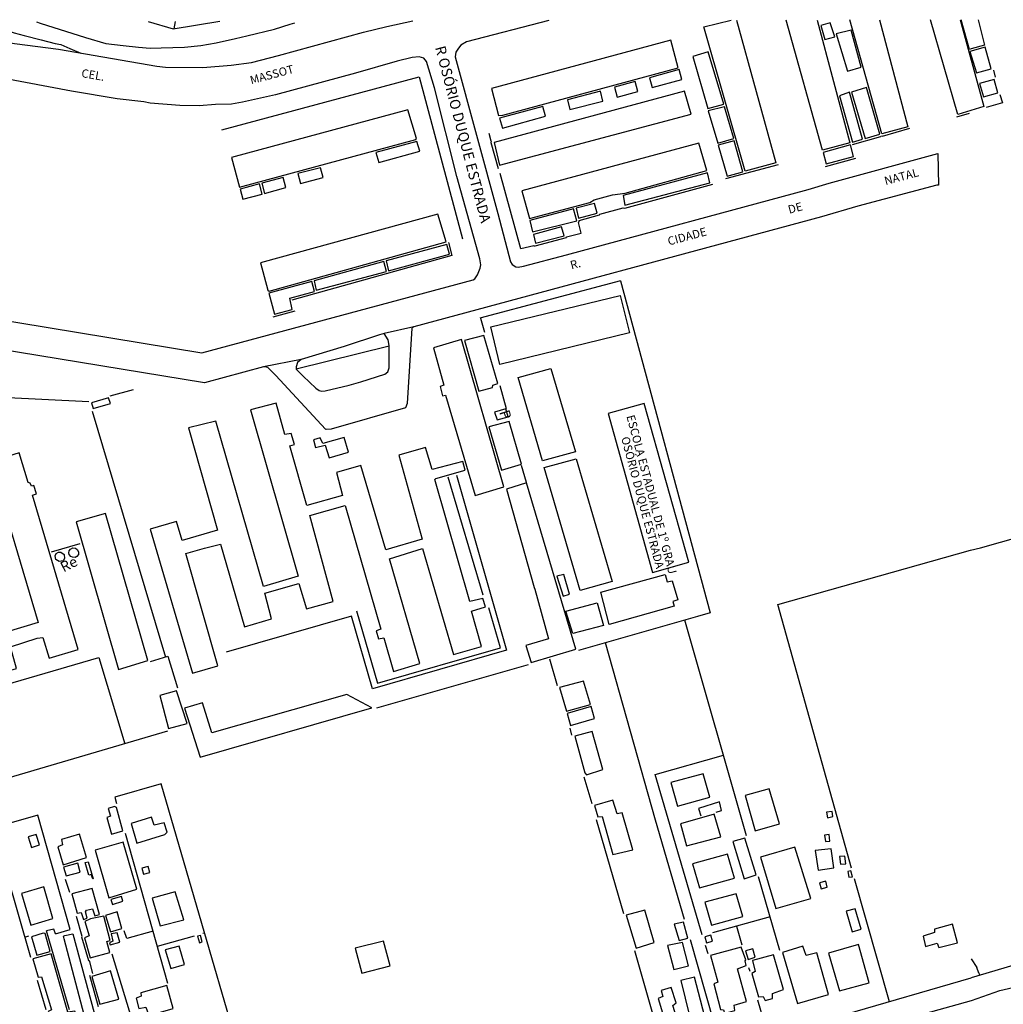
# Model space of a CAD drawing. Units: millimetres. Extents: x 175902 to 178317, y 1665956 to 1668731.
# Drawn here: x 176156 to 176392, y 1668491 to 1668727 of the extents above; entities that cross this region are included whole.
import ezdxf
from ezdxf.enums import TextEntityAlignment as Align

# ---------------------------------------------------------------- set-up
doc = ezdxf.new("R2010")
doc.units = ezdxf.units.MM
doc.header["$LTSCALE"] = 20
for name, color, linetype in [('V-EDIFICACAO', 2, 'Continuous'), ('V-EDIFICACAO_IDENTIFICADA', 6, 'Continuous'), ('V-LOTE', 1, 'Continuous'), ('V-NOME_DOS_LOGRADOUROS', 7, 'Continuous'), ('V-QUADRA', 6, 'Continuous'), ('V-REFERENCIA', 2, 'Continuous'), ('V-TESTADA', 141, 'Continuous')]:
    doc.layers.add(name, color=color, linetype=linetype)

msp = doc.modelspace()

# ---------------------------------------------------------------- linework, layer by layer
at = {"layer": 'V-EDIFICACAO'}
for points in [[(176327.68, 1668727.29), (176337.14, 1668693.02), (176329.75, 1668691.02), (176319.85, 1668725.67), (176326.39, 1668727.29)], [(176347, 1668727.33), (176354.84, 1668697.84), (176348.3, 1668696.03), (176339.58, 1668727.32)], [(176361.97, 1668727.36), (176368.81, 1668701.68), (176362.57, 1668699.97), (176354.84, 1668727.35)], [(176381.37, 1668727.4), (176387.04, 1668706.55), (176380.77, 1668704.67), (176374.24, 1668727.39)], [(176385.661, 1668727.41), (176387.21, 1668721.32), (176384.02, 1668720.39), (176383.57, 1668720.26), (176381.6, 1668727.37)]]:
    msp.add_lwpolyline(points, dxfattribs=at)
for points in [[(176347.9, 1668726.05), (176348.85, 1668722.63), (176351.28, 1668723.31), (176350.12, 1668726.68), (176347.9, 1668726.05)], [(176351.59, 1668724.01), (176354.31, 1668715.04), (176357.61, 1668716), (176355.23, 1668724.91), (176351.59, 1668724.01)], [(176268.83, 1668710.9), (176270.5, 1668704.4), (176271.57, 1668704.47), (176313.67, 1668715.84), (176311.86, 1668722.51), (176268.83, 1668710.9)], [(176320.87, 1668719.7), (176317.21, 1668718.55), (176320.81, 1668706.04), (176324.59, 1668707.13), (176320.87, 1668719.7)], [(176383.72, 1668719.76), (176385.27, 1668714.63), (176388.82, 1668715.63), (176387.4, 1668720.8), (176383.72, 1668719.76)], [(176306.75, 1668713.47), (176307.39, 1668711.09), (176314.54, 1668713.04), (176313.87, 1668715.41), (176306.75, 1668713.47)], [(176298.34, 1668711.17), (176298.99, 1668708.78), (176303.96, 1668710.16), (176303.33, 1668712.56), (176298.34, 1668711.17)], [(176386.02, 1668712.06), (176386.97, 1668708.84), (176390.39, 1668709.84), (176389.55, 1668713.03), (176386.02, 1668712.06)], [(176269.46, 1668697.89), (176270.71, 1668692.44), (176316.8, 1668704.73), (176315.2, 1668710.23), (176269.46, 1668697.89)], [(176287.08, 1668708.15), (176287.6, 1668705.84), (176295.56, 1668707.83), (176295.01, 1668710.27), (176287.08, 1668708.15)], [(176355.28, 1668709.97), (176358.56, 1668698.83), (176362.06, 1668699.91), (176358.87, 1668711.08), (176355.28, 1668709.97)], [(176354.76, 1668709.98), (176352.36, 1668709.11), (176355.51, 1668697.98), (176357.9, 1668698.73), (176354.76, 1668709.98)], [(176206.39, 1668694.31), (176208.33, 1668687.16), (176250.67, 1668698.62), (176250.81, 1668698.9), (176248.75, 1668705.78), (176206.39, 1668694.31)], [(176270.71, 1668703.75), (176271.43, 1668701.37), (176281.79, 1668704.26), (176281.13, 1668706.58), (176270.71, 1668703.75)], [(176320.87, 1668705.48), (176323.18, 1668697.77), (176326.98, 1668698.87), (176324.81, 1668706.5), (176320.87, 1668705.48)], [(176241.05, 1668695.51), (176241.77, 1668693.1), (176251.62, 1668695.85), (176250.93, 1668698.18), (176241.05, 1668695.51)], [(176276.1, 1668686.31), (176277.92, 1668679.65), (176292.45, 1668683.51), (176293.51, 1668684.14), (176297.86, 1668685.33), (176300.9, 1668685.76), (176320.57, 1668691.21), (176318.64, 1668697.76), (176276.1, 1668686.31)], [(176323.29, 1668697.26), (176325.4, 1668689.83), (176329.18, 1668690.87), (176327.13, 1668698.29), (176323.29, 1668697.26)], [(176348.46, 1668695.51), (176349.19, 1668692.79), (176355.73, 1668694.52), (176354.99, 1668697.33), (176348.46, 1668695.51)], [(176222.31, 1668690.42), (176222.93, 1668688.05), (176228.39, 1668689.49), (176227.76, 1668691.85), (176222.31, 1668690.42)], [(176213.66, 1668688.12), (176214.29, 1668685.68), (176219.43, 1668687.08), (176218.76, 1668689.48), (176213.66, 1668688.12)], [(176300.44, 1668685.16), (176300.88, 1668682.84), (176321.27, 1668688.18), (176320.72, 1668690.59), (176300.44, 1668685.16)], [(176208.44, 1668686.67), (176209.08, 1668684.29), (176213.77, 1668685.48), (176213.13, 1668687.94), (176208.44, 1668686.67)], [(176278.02, 1668679.17), (176278.65, 1668676.43), (176289.29, 1668679.11), (176288.55, 1668681.97), (176278.02, 1668679.17)], [(176289.13, 1668682.09), (176289.69, 1668679.74), (176294.16, 1668680.92), (176293.58, 1668683.25), (176289.13, 1668682.09)], [(176213.33, 1668668.99), (176215.08, 1668662.39), (176215.45, 1668662.21), (176257.9, 1668674.03), (176255.92, 1668680.7), (176213.33, 1668668.99)], [(176278.9, 1668675.81), (176279.41, 1668673.7), (176286.26, 1668675.49), (176285.65, 1668677.63), (176278.9, 1668675.81)], [(176243.53, 1668669.45), (176244.12, 1668667.09), (176258.71, 1668671.05), (176258.07, 1668673.4), (176243.53, 1668669.45)], [(176226.24, 1668664.69), (176226.75, 1668662.39), (176243.6, 1668666.88), (176243, 1668669.29), (176226.24, 1668664.69)], [(176215.36, 1668661.72), (176216.72, 1668656.63), (176220.93, 1668657.77), (176220.39, 1668660.49), (176226.36, 1668662.14), (176225.69, 1668664.53), (176215.36, 1668661.72)], [(176262.31, 1668650.35), (176265.8, 1668638.15), (176269.03, 1668639.04), (176269.12, 1668639.61), (176270.36, 1668639.97), (176267.01, 1668651.54), (176262.31, 1668650.35)], [(176261.65, 1668650.54), (176254.93, 1668648.56), (176257.39, 1668639.61), (176256.5, 1668639.3), (176257.09, 1668637.02), (176257.79, 1668637.17), (176264.88, 1668613.07), (176271.76, 1668615.16), (176261.65, 1668650.54)], [(176172.78, 1668635.33), (176173.21, 1668633.99), (176177.31, 1668635.21), (176176.87, 1668636.53), (176172.78, 1668635.33)], [(176220.43, 1668625.02), (176221.52, 1668625.38), (176220.7, 1668627.96), (176219.2, 1668627.73), (176217.11, 1668635.29), (176210.93, 1668633.65), (176222.42, 1668593.7), (176214.11, 1668591.23), (176202.64, 1668630.96), (176196.07, 1668629.31), (176203.07, 1668604.76), (176194.53, 1668602.29), (176193.16, 1668606.82), (176186.87, 1668605.03), (176196.99, 1668570.39), (176203.15, 1668572.19), (176195.4, 1668599.13), (176199.89, 1668600.47), (176203.73, 1668601.38), (176209.5, 1668581.5), (176216.01, 1668583.45), (176214.38, 1668589.65), (176222.57, 1668591.96), (176224.4, 1668585.83), (176230.84, 1668587.65), (176225.18, 1668608.26), (176233.71, 1668610.65), (176242.24, 1668580.95), (176241.14, 1668580.61), (176241.69, 1668578.62), (176242.95, 1668578.89), (176245.3, 1668570.83), (176251.58, 1668572.72), (176244.32, 1668597.89), (176252.26, 1668600.33), (176259.69, 1668574.92), (176266.46, 1668576.81), (176264.05, 1668585.29), (176267.38, 1668586.31), (176266.76, 1668588.37), (176263.63, 1668587.63), (176255.23, 1668616.91), (176255.42, 1668617.18), (176262.49, 1668619.16), (176261.96, 1668621.25), (176254.56, 1668619.31), (176252.98, 1668624.6), (176246.54, 1668622.81), (176252.21, 1668602.6), (176243.42, 1668600), (176237.47, 1668620.26), (176231.6, 1668618.62), (176233.04, 1668613.07), (176224.48, 1668610.65), (176220.43, 1668625.02)], [(176272.27, 1668633.93), (176269.57, 1668633.13), (176270.17, 1668631.26), (176272.86, 1668632.01), (176272.27, 1668633.93)], [(176268.21, 1668629.58), (176271.19, 1668619.14), (176276.01, 1668620.59), (176273.04, 1668630.87), (176268.21, 1668629.58)], [(176228.34, 1668625.55), (176227.7, 1668626.98), (176226.07, 1668626.48), (176226.6, 1668624.66), (176228.86, 1668625.19), (176229.81, 1668622.11), (176234.5, 1668623.51), (176233.45, 1668627.02), (176228.34, 1668625.55)], [(176140.64, 1668618.99), (176134.15, 1668617.03), (176148.36, 1668569.67), (176154.78, 1668571.54), (176153.34, 1668576.73), (176159.76, 1668578.78), (176161.06, 1668578.94), (176162.59, 1668573.99), (176169.54, 1668576.07), (176158.59, 1668613.19), (176159.53, 1668613.52), (176158.96, 1668615.45), (176158.37, 1668615.36), (176158.03, 1668616.03), (176157.59, 1668616.19), (176155.37, 1668623.37), (176148.46, 1668621.14), (176160, 1668582.54), (176152.3, 1668580.26), (176140.64, 1668618.99)], [(176272.41, 1668614.62), (176279.1, 1668591.01), (176279.1, 1668591.01), (176279.2, 1668590.55), (176282.54, 1668578.67), (176277.09, 1668577.01), (176278.32, 1668572.97), (176289.08, 1668576.13), (176277.19, 1668616.12), (176272.41, 1668614.62)], [(176176.17, 1668608.76), (176169.09, 1668606.75), (176179.27, 1668571.28), (176186.3, 1668573.42), (176176.17, 1668608.76)], [(176164.86, 1668599.46), (176165.42, 1668599.46), (176166.19, 1668598.9), (176166.33, 1668597.93), (176166, 1668597.42), (176164.98, 1668597.21), (176164.24, 1668597.71), (176164.05, 1668598.63), (176164.32, 1668599.13), (176164.86, 1668599.46)], [(176168.3, 1668600.48), (176168.9, 1668600.43), (176169.36, 1668600.12), (176169.64, 1668599.58), (176169.65, 1668598.92), (176169.29, 1668598.42), (176168.88, 1668598.23), (176168.23, 1668598.24), (176167.83, 1668598.45), (176167.45, 1668598.92), (176167.33, 1668599.35), (176167.42, 1668599.81), (176167.73, 1668600.22), (176168.3, 1668600.48)], [(176286.17, 1668594.14), (176284.55, 1668593.74), (176286.02, 1668588.93), (176287.59, 1668589.39), (176286.17, 1668594.14)], [(176285.18, 1668566.96), (176286.86, 1668561.26), (176292.6, 1668562.89), (176290.94, 1668568.45), (176285.18, 1668566.96)], [(176189.15, 1668565.06), (176191.28, 1668557.11), (176195.71, 1668558.27), (176193.17, 1668566.19), (176189.15, 1668565.06)], [(176201.68, 1668556.1), (176199.4, 1668563.29), (176195.14, 1668561.97), (176198.9, 1668550.23), (176240.11, 1668562.08), (176234.06, 1668565.24), (176201.68, 1668556.1)], [(176286.97, 1668560.73), (176287.82, 1668557.82), (176293.58, 1668559.49), (176292.72, 1668562.35), (176286.97, 1668560.73)], [(176288.86, 1668555.24), (176291.21, 1668546.42), (176291.6, 1668545.99), (176295.58, 1668547.29), (176292.99, 1668556.35), (176288.86, 1668555.24)], [(176311.87, 1668544.09), (176313.45, 1668538.45), (176321.24, 1668540.61), (176319.64, 1668546.19), (176311.87, 1668544.09)], [(176329.71, 1668540.99), (176332.17, 1668532.53), (176337.96, 1668534.16), (176335.51, 1668542.57), (176329.71, 1668540.99)], [(176293.55, 1668538.62), (176294.32, 1668535.87), (176295.4, 1668535.94), (176298, 1668526.86), (176302.77, 1668527.99), (176300.22, 1668536.83), (176298.97, 1668536.59), (176297.99, 1668539.91), (176293.55, 1668538.62)], [(176178.26, 1668538.37), (176176.81, 1668537.9), (176177.31, 1668536.03), (176176.43, 1668535.69), (176177.6, 1668531.69), (176180.32, 1668532.5), (176178.75, 1668538.16), (176178.26, 1668538.37)], [(176187.8, 1668533.9), (176187.18, 1668535.79), (176182.31, 1668534.31), (176183.68, 1668529.52), (176190.42, 1668531.6), (176190.93, 1668532.18), (176190.22, 1668534.46), (176187.8, 1668533.9)], [(176314.17, 1668534.18), (176315.67, 1668528.88), (176323.87, 1668531.11), (176322.33, 1668536.51), (176314.17, 1668534.18)], [(176349.27, 1668537), (176349.5, 1668535.67), (176350.82, 1668535.93), (176350.61, 1668537.14), (176349.27, 1668537)], [(176157.54, 1668531.11), (176158.33, 1668528.5), (176160.26, 1668529.15), (176159.49, 1668531.67), (176157.54, 1668531.11)], [(176165.56, 1668530.43), (176165.81, 1668529.19), (176164.67, 1668528.7), (176165.96, 1668524.34), (176171.54, 1668526.08), (176169.93, 1668531.69), (176165.56, 1668530.43)], [(176329.66, 1668530.73), (176326.81, 1668529.93), (176329.46, 1668520.99), (176332.41, 1668521.93), (176329.66, 1668530.73)], [(176348.79, 1668531.47), (176349.06, 1668529.98), (176350.09, 1668530.07), (176349.91, 1668531.61), (176348.79, 1668531.47)], [(176173.67, 1668527.84), (176176.96, 1668516.45), (176183.64, 1668518.54), (176180.4, 1668529.81), (176173.67, 1668527.84)], [(176333.43, 1668526.15), (176337.1, 1668513.82), (176345.47, 1668516.27), (176341.64, 1668528.62), (176333.43, 1668526.15)], [(176346.58, 1668527.8), (176347.28, 1668523.07), (176350.99, 1668523.59), (176350.39, 1668528.22), (176346.58, 1668527.8)], [(176317.06, 1668524.62), (176318.79, 1668518.79), (176327.17, 1668521.13), (176325.53, 1668526.9), (176317.06, 1668524.62)], [(176352.36, 1668526.34), (176352.65, 1668524.52), (176353.93, 1668524.61), (176353.69, 1668526.46), (176352.36, 1668526.34)], [(176166.07, 1668523.81), (176166.72, 1668521.67), (176170.04, 1668522.57), (176169.5, 1668524.75), (176166.07, 1668523.81)], [(176171.99, 1668525.07), (176173.21, 1668520.99), (176173.06, 1668520.95), (176172.71, 1668522.02), (176172.14, 1668521.89), (176171.28, 1668524.88), (176171.99, 1668525.07)], [(176186.4, 1668523.97), (176184.88, 1668523.56), (176185.26, 1668522.11), (176186.8, 1668522.49), (176186.4, 1668523.97)], [(176354.35, 1668522.74), (176354.6, 1668521.39), (176355.53, 1668521.43), (176355.1, 1668522.9), (176354.35, 1668522.74)], [(176155.93, 1668517.49), (176158.23, 1668509.87), (176163.48, 1668511.42), (176161.29, 1668519.06), (176155.93, 1668517.49)], [(176168.03, 1668517.35), (176169.3, 1668512.74), (176170.27, 1668512.86), (176170.85, 1668511.23), (176171.75, 1668511.51), (176171.34, 1668513.02), (176171.6, 1668513.43), (176173.01, 1668513.77), (176173.58, 1668512.09), (176174.68, 1668512.39), (176172.94, 1668518.64), (176168.03, 1668517.35)], [(176347.6, 1668520.03), (176348, 1668518.62), (176349.46, 1668519.01), (176349.07, 1668520.39), (176347.6, 1668520.03)], [(176177.45, 1668516.03), (176177.8, 1668514.84), (176180.27, 1668515.58), (176179.94, 1668516.77), (176177.45, 1668516.03)], [(176192.87, 1668517.88), (176187.33, 1668516.33), (176189.28, 1668509.66), (176194.91, 1668511.14), (176192.87, 1668517.88)], [(176320.02, 1668515.38), (176321.66, 1668509.87), (176329.18, 1668511.97), (176327.54, 1668517.4), (176320.02, 1668515.38)], [(176172.5, 1668511.39), (176171.21, 1668510.7), (176172.18, 1668507.25), (176171.11, 1668506.77), (176172.46, 1668501.98), (176177.18, 1668503.32), (176176.47, 1668505.9), (176177.25, 1668506.18), (176175.74, 1668511.98), (176172.5, 1668511.39)], [(176176.17, 1668512.2), (176177.32, 1668508.26), (176180.07, 1668509.01), (176178.92, 1668513.03), (176176.17, 1668512.2)], [(176301.18, 1668512.23), (176303.58, 1668504.36), (176307.92, 1668505.65), (176305.61, 1668513.49), (176301.18, 1668512.23)], [(176353.96, 1668513.21), (176355.41, 1668508.22), (176357.56, 1668508.91), (176356.16, 1668513.75), (176353.96, 1668513.21)], [(176312.68, 1668510.12), (176313.89, 1668506.18), (176315.99, 1668506.74), (176314.92, 1668510.56), (176312.68, 1668510.12)], [(176375.19, 1668508.89), (176375.19, 1668508.05), (176372.44, 1668507.18), (176373.06, 1668504.75), (176375.88, 1668505.5), (176376.25, 1668504.5), (176380.72, 1668505.63), (176379.53, 1668510.11), (176375.19, 1668508.89)], [(176161.16, 1668507.94), (176158.35, 1668507.05), (176159.64, 1668502.62), (176162.88, 1668503.54), (176161.65, 1668507.82), (176161.16, 1668507.94)], [(176177.49, 1668507.73), (176177.91, 1668505.97), (176177.12, 1668505.6), (176177.23, 1668505.12), (176179.56, 1668505.78), (176178.92, 1668508.01), (176177.49, 1668507.73)], [(176198.92, 1668507.38), (176198.2, 1668507.19), (176198.68, 1668505.59), (176199.38, 1668505.88), (176198.92, 1668507.38)], [(176320.02, 1668507.08), (176320.47, 1668505.63), (176321.88, 1668506.04), (176321.5, 1668507.46), (176320.02, 1668507.08)], [(176190.47, 1668503.96), (176191.79, 1668499.44), (176195.09, 1668500.37), (176193.8, 1668504.77), (176190.47, 1668503.96)], [(176236.09, 1668504.3), (176237.71, 1668498.29), (176244.48, 1668500.1), (176242.91, 1668505.99), (176236.09, 1668504.3)], [(176311.11, 1668504.93), (176312.64, 1668499.22), (176316.11, 1668500.11), (176314.66, 1668505.65), (176311.11, 1668504.93)], [(176321.42, 1668502.54), (176323.15, 1668496.15), (176322.21, 1668495.76), (176323.84, 1668489.56), (176324.51, 1668489.51), (176324.78, 1668488.7), (176327.24, 1668489.38), (176327.07, 1668490.59), (176330.07, 1668491.53), (176327.91, 1668499.35), (176329.97, 1668500.13), (176329.7, 1668501.3), (176329.9, 1668501.51), (176328.79, 1668504.55), (176321.42, 1668502.54)], [(176338.69, 1668503.31), (176342.27, 1668491.06), (176349.73, 1668493.2), (176346.95, 1668503.19), (176344.36, 1668502.53), (176343.59, 1668504.81), (176338.69, 1668503.31)], [(176349.77, 1668503.15), (176352.36, 1668494.06), (176359.5, 1668496.03), (176356.94, 1668505.24), (176349.77, 1668503.15)], [(176163.05, 1668502.98), (176158.7, 1668501.76), (176159.93, 1668497.35), (176160.77, 1668497.47), (176163.14, 1668489.52), (176162.34, 1668489.1), (176163.01, 1668486.8), (176169.08, 1668488.46), (176168.79, 1668489.2), (176167.1, 1668488.95), (176163.05, 1668502.98)], [(176329.78, 1668503.71), (176330.42, 1668501.6), (176332.1, 1668502.16), (176331.54, 1668504.2), (176329.78, 1668503.71)], [(176331.53, 1668501.37), (176332.15, 1668498.71), (176331.35, 1668498.23), (176332.96, 1668492.61), (176334.05, 1668492.72), (176334.55, 1668491.71), (176336.34, 1668492.22), (176336.28, 1668493.44), (176338.95, 1668494.4), (176336.51, 1668502.74), (176331.53, 1668501.37)], [(176172.85, 1668497.51), (176174.81, 1668490.86), (176179.35, 1668492.1), (176177.3, 1668498.87), (176172.85, 1668497.51)], [(176314.27, 1668496.54), (176317.52, 1668483.53), (176320.98, 1668484.16), (176317.56, 1668497.35), (176314.27, 1668496.54)], [(176184.63, 1668493.57), (176184.69, 1668492.78), (176183.47, 1668492.29), (176184.18, 1668489.82), (176185.81, 1668490.18), (176186.58, 1668488.11), (176192.39, 1668489.86), (176190.86, 1668495.35), (176184.63, 1668493.57)], [(176308.1, 1668488.15), (176310.13, 1668481.2), (176313.67, 1668482.11), (176314.84, 1668478.2), (176317, 1668478.74), (176314.88, 1668486.38), (176313.72, 1668486.24), (176312.38, 1668490.53), (176313.18, 1668491.17), (176311.93, 1668494.89), (176309.54, 1668494.16), (176309.95, 1668492.68), (176308.86, 1668492.22), (176309.87, 1668488.82), (176308.1, 1668488.15)]]:
    msp.add_lwpolyline(points, close=True, dxfattribs=at)
at = {"layer": 'V-EDIFICACAO_IDENTIFICADA'}
for points in [[(176299.76, 1668661.11), (176301.98, 1668652.17), (176270.85, 1668644.6), (176268.7, 1668653.62), (176299.76, 1668661.11)], [(176275.21, 1668641.43), (176283.05, 1668643.63), (176289.03, 1668623.6), (176281.04, 1668621.41), (176275.21, 1668641.43)], [(176296.83, 1668632.76), (176307.51, 1668594.62), (176316.19, 1668597.03), (176305.49, 1668635.22), (176296.83, 1668632.76)], [(176289.14, 1668621.89), (176297.81, 1668592.41), (176290.12, 1668590.28), (176281.49, 1668619.79), (176289.14, 1668621.89)], [(176295.09, 1668589.9), (176310.54, 1668594.12), (176311.04, 1668592.31), (176312.22, 1668592.6), (176313.54, 1668588), (176312.39, 1668587.59), (176312.7, 1668586.49), (176297.09, 1668582.11), (176295.09, 1668589.9)], [(176286.7, 1668585.29), (176294.21, 1668587.3), (176295.75, 1668581.85), (176288.37, 1668579.89), (176286.7, 1668585.29)]]:
    msp.add_lwpolyline(points, close=True, dxfattribs=at)
at = {"layer": 'V-LOTE'}
for points in [[(176186.42, 1668726.98), (176192.37, 1668725.19), (176203.57, 1668727.02)], [(176192.6, 1668725.23), (176192.96, 1668727)], [(176389.33, 1668715.26), (176389.78, 1668713.61)], [(176204.07, 1668700.98), (176251.47, 1668713.67), (176261.85, 1668674.76)], [(176390.91, 1668709.45), (176391.52, 1668707.47), (176387.63, 1668706.3)], [(176268.78, 1668698.19), (176268.26, 1668700.08)], [(176279.01, 1668673.11), (176275.9, 1668672.34), (176270.93, 1668690.45)], [(176294.87, 1668680.7), (176300.47, 1668682.24)], [(176290.34, 1668676.13), (176289.68, 1668678.65)], [(176286.87, 1668675.2), (176290.34, 1668676.13)], [(176299.81, 1668664.64), (176266.04, 1668655.72)], [(176299.81, 1668664.64), (176321.35, 1668584.86), (176318.31, 1668584.01)], [(176266.16, 1668655.71), (176267.12, 1668652.36)], [(176221.94, 1668643.52), (176244.28, 1668649.06)], [(176270.82, 1668639.51), (176272.35, 1668634.02)], [(176177.22, 1668637), (176182.88, 1668638.59)], [(176172.15, 1668635.59), (176151.2, 1668636.65), (176083.87, 1668617.32)], [(176172.9, 1668633.36), (176190.56, 1668574.26)], [(176277.24, 1668616.2), (176276.04, 1668620.29)], [(176260.39, 1668618), (176272.44, 1668575.89), (176240.27, 1668566.67), (176235.21, 1668584.1), (176205.14, 1668575.43)], [(176266.81, 1668589.16), (176258.41, 1668617.47)], [(176383.82, 1668599.97), (176386.21, 1668600.52), (176419.34, 1668609.89)], [(176170.01, 1668601.48), (176163.12, 1668599.47)], [(176355.28, 1668523.54), (176337.56, 1668586.91), (176383.82, 1668599.97)], [(176236.42, 1668585.38), (176241.48, 1668568.03), (176270.99, 1668576.49), (176268.16, 1668586.1)], [(176318.31, 1668584.01), (176289.71, 1668575.85)], [(176330.03, 1668531.35), (176315.22, 1668583.13)], [(176315.19, 1668511.18), (176308.23, 1668535.1), (176296.16, 1668577.68)], [(176142.92, 1668564.92), (176174.51, 1668574.17), (176180.74, 1668553.44)], [(176186.92, 1668573.18), (176191.11, 1668574.45), (176193.4, 1668566.84)], [(176284.65, 1668567.35), (176282.84, 1668573.73)], [(176277.66, 1668572.43), (176241.25, 1668561.98)], [(176191, 1668556.47), (176147.17, 1668543.53), (176143.62, 1668540.96), (176109.74, 1668531), (176101.18, 1668530.96)], [(176288.11, 1668555.51), (176287.69, 1668557.22)], [(176319.44, 1668507.5), (176308.14, 1668546.07), (176324.52, 1668550.71)], [(176292.97, 1668538.98), (176291.1, 1668545.4)], [(176216.94, 1668449.45), (176189.53, 1668543.82), (176178.4, 1668540.6), (176178.8, 1668539.06)], [(176322.77, 1668536.98), (176324.09, 1668537.38), (176323.54, 1668539.48), (176318.54, 1668537.91), (176319.09, 1668536.14)], [(176167.63, 1668508.82), (176159.92, 1668536.3), (176153.45, 1668534.4)], [(176300.61, 1668512.6), (176294.06, 1668535.17)], [(176149.16, 1668533.14), (176158.12, 1668502.18)], [(176180.84, 1668531.99), (176191.04, 1668495.89)], [(176166.45, 1668520.92), (176167.47, 1668517.77)], [(176338.1, 1668503.78), (176332.95, 1668521.43)], [(176364.38, 1668491.41), (176356.03, 1668521.01)], [(176169.12, 1668512.05), (176170.48, 1668507.24)], [(176335.74, 1668511.84), (176321.87, 1668508)], [(176436.46, 1668512.71), (176384.04, 1668497.18)], [(176327.64, 1668509.63), (176328.93, 1668505.16)], [(176156.74, 1668506.97), (176157.73, 1668507.26)], [(176164.1, 1668507.76), (176163.71, 1668508.9), (176161.94, 1668508.5)], [(176164.1, 1668507.76), (176167.63, 1668508.82)], [(176187.57, 1668508.44), (176181.24, 1668506.62), (176180.64, 1668508.5)], [(176188.59, 1668504.83), (176197.54, 1668507.3)], [(176199.93, 1668507.96), (176199.49, 1668507.82)], [(176324.12, 1668479.79), (176316.6, 1668506.29)], [(176320.83, 1668502.97), (176320.2, 1668504.99)], [(176206, 1668446.32), (176193.72, 1668488.64), (176183, 1668485.47), (176177.73, 1668502.86)], [(176307.6, 1668488.57), (176303.26, 1668503.71)], [(176172.2, 1668501.34), (176173.05, 1668498.25)], [(176330.53, 1668499.71), (176330.84, 1668498.77)], [(176384.03, 1668501.74), (176385.34, 1668499.67)], [(176385.84, 1668498.31), (176385.33, 1668499.69)], [(176385.82, 1668498.38), (176386.03, 1668497.78)], [(176159.72, 1668496.66), (176161.79, 1668489.59)], [(176189.08, 1668444.53), (176189.85, 1668441.89), (176195.36, 1668443.27), (176323.33, 1668479.56), (176384.04, 1668497.18)], [(176335.33, 1668483), (176332.79, 1668491.82)]]:
    msp.add_lwpolyline(points, dxfattribs=at)
at = {"layer": 'V-QUADRA'}
for points in [[(176282.58, 1668727.19), (176262.83, 1668722.13), (176261.49, 1668721.27), (176260.87, 1668720.55), (176260.26, 1668719.59), (176260.07, 1668718.49), (176270.38, 1668680.81), (176273.37, 1668669.22), (176273.81, 1668668.56), (176274.69, 1668668.03), (176275.26, 1668667.91), (176276.51, 1668668.16), (176286.8, 1668670.9), (176344.85, 1668686.58), (176349.92, 1668688.15), (176376.01, 1668695.24), (176376.19, 1668687.64), (176375.8, 1668687.66), (176356.8, 1668682.57), (176348.1, 1668680.04), (176250.14, 1668653.63), (176243.07, 1668651.98), (176241.94, 1668651.73), (176233.46, 1668648.92), (176223.09, 1668645.8), (176214.11, 1668643.97), (176199.88, 1668640.15), (176065.58, 1668662.22)], [(176121.04, 1668726.84), (176154.26, 1668721.69), (176164.83, 1668720.29), (176188.46, 1668716.22), (176190.56, 1668716.03), (176199.54, 1668715.92), (176206.31, 1668716.45), (176211.17, 1668717.15), (176217.64, 1668718.79), (176238.07, 1668724.41), (176243.71, 1668725.76), (176249.93, 1668727.12)], [(176066.62, 1668669.2), (176199.24, 1668647.37), (176264.46, 1668664.93), (176264.86, 1668665.11), (176265.46, 1668666.08), (176266.07, 1668667.7), (176266.24, 1668668.52), (176266.05, 1668669.95), (176260.51, 1668689.72), (176255.17, 1668711), (176253.19, 1668717.39), (176252.56, 1668718.13), (176251.43, 1668718.51), (176249.74, 1668718.32), (176246.17, 1668717.47), (176236.16, 1668714.56), (176216.98, 1668709.36), (176209, 1668707.56), (176206.39, 1668707.08), (176202.53, 1668707.03), (176198.62, 1668706.72), (176193.99, 1668706.77), (176186.87, 1668707.33), (176185.32, 1668707.69), (176178.94, 1668708.43), (176167.97, 1668710.23), (176151.4, 1668713.36)], [(176295.01, 1668466.96), (176384.06, 1668491.77), (176390.91, 1668494.13), (176396.83, 1668495.54), (176415.81, 1668501.04), (176434.79, 1668506.24), (176471.89, 1668517.42), (176497.74, 1668524.53), (176520.33, 1668531.53), (176552.7, 1668539.54), (176572.97, 1668543.42), (176600.86, 1668551.91), (176604.38, 1668552.55), (176607.52, 1668551.92), (176610.45, 1668550.77), (176615.26, 1668547.33), (176616.83, 1668545.65), (176619.44, 1668542.42), (176620.49, 1668539.49), (176622.68, 1668531.13)], [(176184.77, 1668435.9), (176166.18, 1668506.58), (176166.05, 1668507.17), (176166.36, 1668507.36), (176168.27, 1668507.79), (176186.61, 1668439.83)]]:
    msp.add_lwpolyline(points, dxfattribs=at)
at = {"layer": 'V-REFERENCIA'}
for points in [[(176146.09, 1668726.9), (176150.189, 1668725.582), (176154.208, 1668724.243), (176156.583, 1668723.573), (176160.723, 1668722.539), (176164.072, 1668721.687), (176165.412, 1668721.443), (176167.543, 1668720.469), (176170.191, 1668719.367)], [(176159.58, 1668726.93), (176160.412, 1668726.537), (176171.352, 1668723.159), (176176.193, 1668721.67), (176180.381, 1668721.212), (176184.043, 1668720.823), (176186.836, 1668720.549), (176189.49, 1668720.663), (176195.07, 1668720.822), (176199.029, 1668721.234), (176202.737, 1668721.874), (176207.36, 1668722.904), (176210.061, 1668723.567), (176216.719, 1668725.171), (176220.473, 1668726.315), (176221.617, 1668726.664)], [(176250.14, 1668653.63), (176249.71, 1668653.27), (176248.59, 1668635.17), (176248.17, 1668634.19), (176230.32, 1668629), (176229.15, 1668628.95), (176229, 1668629.06), (176217.04, 1668641.9), (176215.15, 1668643.82), (176214.73, 1668643.91), (176214.11, 1668643.97)], [(176223.09, 1668645.8), (176222.26, 1668645.02), (176221.89, 1668643.99), (176221.94, 1668643.47), (176223.57, 1668641.77), (176226.61, 1668638.91), (176227.42, 1668638.31), (176227.97, 1668638.12), (176228.88, 1668638.21), (176234.67, 1668639.6), (176237.45, 1668640.41), (176243.18, 1668642.24), (176243.92, 1668642.79), (176244.22, 1668643.76), (176244.28, 1668646.31), (176244.28, 1668649.13), (176243.99, 1668650.47), (176243.07, 1668651.98)]]:
    msp.add_lwpolyline(points, dxfattribs=at)
at = {"layer": 'V-TESTADA'}
for points in [[(176186.42, 1668726.98), (176192.37, 1668725.19), (176203.57, 1668727.02)], [(176204.07, 1668700.98), (176251.47, 1668713.67), (176261.85, 1668674.76)], [(176380.6, 1668704.08), (176383.6, 1668704.98)], [(176362.71, 1668699.43), (176369.31, 1668701.31)], [(176268.78, 1668698.19), (176268.26, 1668700.08)], [(176355.54, 1668697.44), (176362.33, 1668699.33)], [(176362.71, 1668699.43), (176362.33, 1668699.33)], [(176268.78, 1668698.19), (176268.69, 1668697.92), (176270.44, 1668691.67)], [(176349, 1668692.13), (176356.32, 1668694.15)], [(176325.12, 1668689.26), (176337.72, 1668692.63)], [(176279.01, 1668673.11), (176275.9, 1668672.34), (176270.93, 1668690.45)], [(176300.47, 1668682.24), (176300.84, 1668682.1), (176321.97, 1668687.86)], [(176294.87, 1668680.7), (176300.47, 1668682.24)], [(176289.88, 1668679.16), (176294.79, 1668680.51), (176294.87, 1668680.7)], [(176289.88, 1668679.16), (176289.68, 1668678.65)], [(176279.01, 1668673.11), (176279.3, 1668673.04), (176286.82, 1668675.08), (176286.87, 1668675.2)], [(176286.87, 1668675.2), (176290.34, 1668676.13)], [(176258.5, 1668673.86), (176259.33, 1668670.72), (176220.86, 1668660.05)], [(176299.81, 1668664.64), (176266.04, 1668655.72)], [(176221.57, 1668657.4), (176216.32, 1668655.91)], [(176221.94, 1668643.52), (176244.28, 1668649.06)], [(176177.22, 1668637), (176182.88, 1668638.59)], [(176172.15, 1668635.59), (176151.2, 1668636.65), (176083.87, 1668617.32)], [(176169.12, 1668512.05), (176170.48, 1668507.24)], [(176436.46, 1668512.71), (176384.04, 1668497.18)], [(176167.53, 1668489.47), (176161.94, 1668508.5)], [(176164.1, 1668507.76), (176167.63, 1668508.82)], [(176170.48, 1668507.24), (176170.39, 1668507.08), (176172.04, 1668501.38), (176172.2, 1668501.34)], [(176172.2, 1668501.34), (176173.05, 1668498.25)], [(176172.26, 1668497.8), (176174.41, 1668490.29)], [(176189.08, 1668444.53), (176189.85, 1668441.89), (176195.36, 1668443.27), (176323.33, 1668479.56), (176384.04, 1668497.18)]]:
    msp.add_lwpolyline(points, dxfattribs=at)

# ---------------------------------------------------------------- texts
at = {"layer": 'V-NOME_DOS_LOGRADOUROS'}
msp.add_text('R OSÓRIO DUQUE ESTRADA', height=2.5, rotation=284.63119, dxfattribs=at).set_placement((176255.255, 1668720.743))
for s, height, rotation, p in [('CEL.', 2, 350, (176170.11, 1668713.04)), ('MASSOT', 2, 15, (176211.29, 1668711.27)), ('NATAL', 2, 15, (176363.61, 1668687.06)), ('DE', 2, 15, (176340.49, 1668680.16)), ('CIDADE', 2, 15, (176311.59, 1668672.54)), ('R.', 2, 15, (176288.19, 1668666.8)), ('P', 2.5, 288, (176269.9, 1668632.91)), ('ESCOLA ESTADUAL DE 1º GRAU', 1.99998, 285, (176300.6, 1668631.98)), ('OSÓRIO DUQUE ESTRADA', 1.99998, 285, (176299.32, 1668626.76)), ('Re', 2.5, 27, (176166.44, 1668593.87))]:
    msp.add_text(s, height=height, rotation=rotation, dxfattribs=at).set_placement(p, align=Align.BOTTOM_LEFT)

doc.saveas('drawing.dxf')
